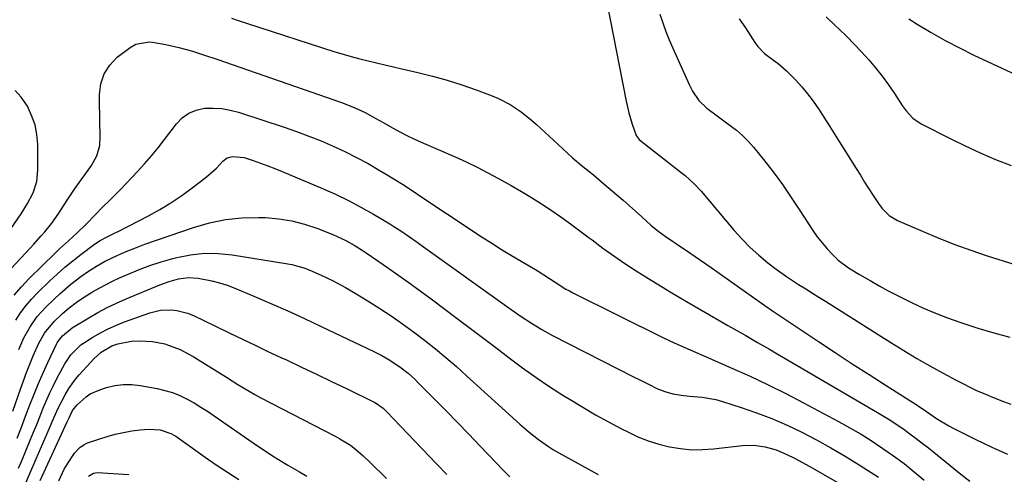
# Model space of a CAD drawing. Units: inches. Extents: x 1820619 to 1825982, y 473902 to 480274.
# Drawn here: x 1821116 to 1821437, y 478333 to 478482 of the extents above; entities that cross this region are included whole.
import ezdxf

# ---------------------------------------------------------------- set-up
doc = ezdxf.new("R2010")
doc.units = ezdxf.units.IN
doc.header["$MEASUREMENT"] = 0
doc.layers.add('7', color=7, linetype='Continuous')
doc.layers.add('8', color=7, linetype='Continuous')

msp = doc.modelspace()

# ---------------------------------------------------------------- linework, layer by layer
at = {"layer": '7', "color": 18}
for points in [[(1821307.27, 478488.35, 1968), (1821313.63, 478455.49, 1968), (1821314.51, 478451.69, 1968), (1821315.64, 478447.96, 1968), (1821316.96, 478444.3, 1968), (1821317.96, 478443.02, 1968), (1821318.57, 478442.48, 1968), (1821332.08, 478431.86, 1968), (1821332.9, 478431.19, 1968), (1821336.03, 478428.36, 1968), (1821338.17, 478426.03, 1968), (1821348.99, 478413.17, 1968), (1821351.53, 478410.35, 1968), (1821354.18, 478407.64, 1968), (1821356.99, 478405.11, 1968), (1821359.92, 478402.7, 1968), (1821362.26, 478400.9, 1968), (1821366.02, 478398.15, 1968), (1821369.93, 478395.61, 1968), (1821372.38, 478394.1, 1968), (1821374.52, 478392.77, 1968), (1821376.65, 478391.44, 1968), (1821378.77, 478390.1, 1968), (1821400.16, 478376.54, 1968), (1821404.37, 478373.94, 1968), (1821408.6, 478371.4, 1968), (1821412.89, 478368.95, 1968), (1821417.22, 478366.56, 1968), (1821421.25, 478364.38, 1968), (1821423.6, 478363.15, 1968), (1821425.97, 478361.96, 1968), (1821428.37, 478360.84, 1968), (1821430.79, 478359.76, 1968), (1821433.32, 478358.67, 1968), (1821436.87, 478357.25, 1968), (1821439.28, 478356.39, 1968)], [(1821324.69, 478483.97, 1966), (1821325.63, 478481.15, 1966), (1821326.64, 478478.34, 1966), (1821327.75, 478475.58, 1966), (1821328.92, 478472.84, 1966), (1821334.23, 478460.96, 1966), (1821335.33, 478458.79, 1966), (1821337.38, 478455.77, 1966), (1821339.99, 478453.25, 1966), (1821343.35, 478450.73, 1966), (1821346.04, 478448.79, 1966), (1821349.74, 478446.04, 1966), (1821351.73, 478444.32, 1966), (1821353.56, 478442.44, 1966), (1821355.29, 478440.46, 1966), (1821358.53, 478436.42, 1966), (1821361.67, 478432.35, 1966), (1821364.71, 478428.23, 1966), (1821367.62, 478424, 1966), (1821370.44, 478419.71, 1966), (1821373.18, 478415.37, 1966), (1821374.6, 478413.24, 1966), (1821376.1, 478411.15, 1966), (1821377.7, 478409.15, 1966), (1821379.37, 478407.2, 1966), (1821380.95, 478405.45, 1966), (1821382.93, 478403.5, 1966), (1821386.3, 478401.03, 1966), (1821389.88, 478398.83, 1966), (1821393.35, 478396.82, 1966), (1821396.31, 478395.15, 1966), (1821399.3, 478393.51, 1966), (1821402.32, 478391.94, 1966), (1821405.36, 478390.41, 1966), (1821406.9, 478389.66, 1966), (1821410.76, 478387.86, 1966), (1821414.66, 478386.18, 1966), (1821418.63, 478384.66, 1966), (1821422.65, 478383.24, 1966), (1821428.51, 478381.32, 1966), (1821433.75, 478379.73, 1966), (1821439.04, 478378.3, 1966)], [(1821350.62, 478482.44, 1964), (1821352.67, 478479.45, 1964), (1821355.76, 478474.73, 1964), (1821356.7, 478473.43, 1964), (1821358.89, 478471.11, 1964), (1821361.85, 478468.93, 1964), (1821363.32, 478467.83, 1964), (1821366.1, 478465.43, 1964), (1821367.4, 478464.13, 1964), (1821369.01, 478462.44, 1964), (1821371.01, 478460.2, 1964), (1821372.94, 478457.9, 1964), (1821374.74, 478455.5, 1964), (1821376.45, 478453.03, 1964), (1821376.57, 478452.85, 1964), (1821378.28, 478450.23, 1964), (1821379.97, 478447.61, 1964), (1821381.64, 478444.97, 1964), (1821383.3, 478442.32, 1964), (1821388.8, 478433.47, 1964), (1821390.18, 478431.26, 1964), (1821391.57, 478429.05, 1964), (1821392.98, 478426.86, 1964), (1821394.39, 478424.68, 1964), (1821396.07, 478422.1, 1964), (1821397.34, 478420.4, 1964), (1821399.62, 478418.16, 1964), (1821402.33, 478416.52, 1964), (1821410.64, 478412.89, 1964), (1821415.8, 478410.73, 1964), (1821421.01, 478408.66, 1964), (1821426.27, 478406.76, 1964), (1821431.57, 478404.96, 1964), (1821440.58, 478402.05, 1964)], [(1821378.95, 478483.04, 1962), (1821382.06, 478480.12, 1962), (1821383.22, 478479.03, 1962), (1821385.71, 478476.61, 1962), (1821388.17, 478474.15, 1962), (1821390.55, 478471.61, 1962), (1821392.89, 478469.04, 1962), (1821395.15, 478466.36, 1962), (1821397.3, 478463.67, 1962), (1821399.33, 478460.89, 1962), (1821401.28, 478458.04, 1962), (1821403.87, 478454.09, 1962), (1821405.14, 478452.33, 1962), (1821407.33, 478449.92, 1962), (1821409.99, 478448.09, 1962), (1821419.49, 478443.27, 1962), (1821424.39, 478440.88, 1962), (1821429.34, 478438.59, 1962), (1821434.35, 478436.47, 1962), (1821439.42, 478434.44, 1962)], [(1821112.81, 478400.8, 1972), (1821118.99, 478407.47, 1972), (1821120.22, 478408.79, 1972), (1821122.63, 478411.48, 1972), (1821123.83, 478412.83, 1972), (1821126.1, 478415.63, 1972), (1821128.16, 478418.59, 1972), (1821131.32, 478423.48, 1972), (1821132.38, 478425.1, 1972), (1821133.47, 478426.69, 1972), (1821135.74, 478429.82, 1972), (1821136.94, 478431.45, 1972), (1821139.01, 478434.48, 1972), (1821140.8, 478437.64, 1972), (1821141.74, 478441.04, 1972), (1821141.86, 478444.06, 1972), (1821141.8, 478448.96, 1972), (1821141.76, 478451.41, 1972), (1821141.73, 478453.86, 1972), (1821141.67, 478457.7, 1972), (1821142.13, 478461.21, 1972), (1821143.16, 478464.45, 1972), (1821145.04, 478467.29, 1972), (1821147.49, 478469.85, 1972), (1821151.66, 478473.1, 1972), (1821153.54, 478474.2, 1972), (1821157.85, 478474.88, 1972), (1821158.96, 478474.79, 1972), (1821163.32, 478474.02, 1972), (1821167.57, 478473.08, 1972), (1821171.77, 478471.93, 1972), (1821175.92, 478470.61, 1972), (1821180.05, 478469.22, 1972), (1821221.08, 478454.92, 1972), (1821222.33, 478454.47, 1972), (1821224.81, 478453.49, 1972), (1821228.44, 478451.81, 1972), (1821231.95, 478449.84, 1972), (1821234.28, 478448.51, 1972), (1821237.56, 478446.68, 1972), (1821239.8, 478445.47, 1972), (1821242.07, 478444.31, 1972), (1821244.37, 478443.21, 1972), (1821246.69, 478442.16, 1972), (1821257.79, 478437.31, 1972), (1821261.41, 478435.66, 1972), (1821264.98, 478433.92, 1972), (1821268.52, 478432.09, 1972), (1821272.01, 478430.2, 1972), (1821276.15, 478427.91, 1972), (1821279.49, 478426.01, 1972), (1821282.78, 478424.04, 1972), (1821286.01, 478421.98, 1972), (1821289.21, 478419.85, 1972), (1821292.36, 478417.66, 1972), (1821295.48, 478415.43, 1972), (1821298.57, 478413.14, 1972), (1821301.63, 478410.82, 1972), (1821302.53, 478410.13, 1972), (1821306.05, 478407.49, 1972), (1821309.63, 478404.92, 1972), (1821313.27, 478402.44, 1972), (1821316.96, 478400.04, 1972), (1821319.01, 478398.74, 1972), (1821323.78, 478395.77, 1972), (1821328.58, 478392.84, 1972), (1821333.41, 478389.97, 1972), (1821338.26, 478387.14, 1972), (1821346.87, 478382.2, 1972), (1821348.82, 478381.08, 1972), (1821352.72, 478378.84, 1972), (1821356.62, 478376.61, 1972), (1821360.51, 478374.36, 1972), (1821362.45, 478373.23, 1972), (1821395.82, 478353.71, 1972), (1821397.99, 478352.4, 1972), (1821400.14, 478351.06, 1972), (1821402.24, 478349.67, 1972), (1821404.33, 478348.23, 1972), (1821406.38, 478346.75, 1972), (1821408.41, 478345.24, 1972), (1821410.41, 478343.69, 1972), (1821412.39, 478342.12, 1972), (1821422.42, 478333.96, 1972), (1821425.96, 478331.22, 1972)], [(1821113.81, 478392.04, 1974), (1821116.16, 478394.83, 1974), (1821118.67, 478397.5, 1974), (1821127.23, 478405.85, 1974), (1821128.64, 478407.21, 1974), (1821131.51, 478409.86, 1974), (1821134.41, 478412.46, 1974), (1821137.21, 478415.17, 1974), (1821140.35, 478418.48, 1974), (1821142.69, 478420.84, 1974), (1821145.09, 478423.16, 1974), (1821147.44, 478425.52, 1974), (1821148.6, 478426.72, 1974), (1821154.1, 478432.52, 1974), (1821156.42, 478435.05, 1974), (1821158.68, 478437.63, 1974), (1821160.84, 478440.28, 1974), (1821162.95, 478442.99, 1974), (1821166.77, 478448.06, 1974), (1821168.68, 478450.02, 1974), (1821170.81, 478451.59, 1974), (1821173.27, 478452.58, 1974), (1821175.94, 478453.18, 1974), (1821178.78, 478453.26, 1974), (1821181.59, 478453.11, 1974), (1821184.36, 478452.62, 1974), (1821187.11, 478451.9, 1974), (1821202.04, 478446.96, 1974), (1821206.07, 478445.56, 1974), (1821210.07, 478444.09, 1974), (1821214.02, 478442.49, 1974), (1821217.94, 478440.82, 1974), (1821221.81, 478439.02, 1974), (1821225.62, 478437.13, 1974), (1821229.37, 478435.1, 1974), (1821233.06, 478432.97, 1974), (1821235.64, 478431.41, 1974), (1821238.15, 478429.88, 1974), (1821240.63, 478428.32, 1974), (1821243.09, 478426.72, 1974), (1821245.54, 478425.1, 1974), (1821247.97, 478423.45, 1974), (1821250.41, 478421.82, 1974), (1821252.85, 478420.19, 1974), (1821255.3, 478418.57, 1974), (1821266.68, 478411.08, 1974), (1821269.83, 478409.03, 1974), (1821273.01, 478407.03, 1974), (1821276.21, 478405.07, 1974), (1821279.44, 478403.15, 1974), (1821284.02, 478400.46, 1974), (1821284.96, 478399.9, 1974), (1821286.83, 478398.72, 1974), (1821290.5, 478396.27, 1974), (1821293.99, 478394.08, 1974), (1821295.14, 478393.45, 1974), (1821296.3, 478392.85, 1974), (1821325.92, 478378.11, 1974), (1821329.35, 478376.47, 1974), (1821332.81, 478374.92, 1974), (1821336.3, 478373.42, 1974), (1821339.79, 478371.91, 1974), (1821348.21, 478368.22, 1974), (1821354.13, 478365.55, 1974), (1821360.01, 478362.79, 1974), (1821365.82, 478359.89, 1974), (1821371.58, 478356.9, 1974), (1821383, 478350.8, 1974), (1821386.72, 478348.74, 1974), (1821390.4, 478346.59, 1974), (1821394, 478344.33, 1974), (1821397.55, 478341.98, 1974), (1821401.02, 478339.52, 1974), (1821404.43, 478336.97, 1974), (1821407.73, 478334.3, 1974), (1821410.98, 478331.54, 1974)], [(1821114.34, 478383.86, 1976), (1821115.9, 478386.27, 1976), (1821117.59, 478388.58, 1976), (1821119.45, 478390.76, 1976), (1821121.43, 478392.84, 1976), (1821125.41, 478396.71, 1976), (1821127.86, 478398.99, 1976), (1821130.35, 478401.21, 1976), (1821132.94, 478403.33, 1976), (1821135.57, 478405.38, 1976), (1821140.01, 478408.7, 1976), (1821141.92, 478409.98, 1976), (1821143.94, 478411.06, 1976), (1821146.97, 478412.53, 1976), (1821147.77, 478412.94, 1976), (1821157.63, 478418.05, 1976), (1821161.36, 478420.11, 1976), (1821165.01, 478422.3, 1976), (1821168.54, 478424.68, 1976), (1821171.99, 478427.18, 1976), (1821176.13, 478430.35, 1976), (1821177.42, 478431.39, 1976), (1821179.85, 478433.63, 1976), (1821181.94, 478435.86, 1976), (1821183.4, 478436.97, 1976), (1821185.16, 478437.46, 1976), (1821188.9, 478437.04, 1976), (1821191.86, 478436.07, 1976), (1821194.24, 478435.25, 1976), (1821196.61, 478434.4, 1976), (1821198.96, 478433.49, 1976), (1821201.29, 478432.54, 1976), (1821214.51, 478426.98, 1976), (1821218.77, 478425.08, 1976), (1821222.97, 478423.06, 1976), (1821227.08, 478420.88, 1976), (1821231.14, 478418.57, 1976), (1821236.52, 478415.37, 1976), (1821237.83, 478414.57, 1976), (1821240.41, 478412.9, 1976), (1821242.94, 478411.15, 1976), (1821245.45, 478409.37, 1976), (1821246.7, 478408.47, 1976), (1821276.1, 478387.41, 1976), (1821279.38, 478385.11, 1976), (1821282.72, 478382.9, 1976), (1821286.13, 478380.81, 1976), (1821289.65, 478378.9, 1976), (1821316.29, 478365.31, 1976), (1821317.94, 478364.47, 1976), (1821321.25, 478362.83, 1976), (1821323.75, 478361.6, 1976), (1821326.3, 478360.56, 1976), (1821328.95, 478359.82, 1976), (1821331.67, 478359.35, 1976), (1821334.41, 478359.08, 1976), (1821338.48, 478358.75, 1976), (1821342.94, 478357.91, 1976), (1821345.13, 478357.31, 1976), (1821351.21, 478355.37, 1976), (1821356.29, 478353.62, 1976), (1821361.31, 478351.71, 1976), (1821366.23, 478349.55, 1976), (1821371.08, 478347.23, 1976), (1821375.84, 478344.73, 1976), (1821380.56, 478342.14, 1976), (1821385.2, 478339.41, 1976), (1821389.79, 478336.6, 1976), (1821391.28, 478335.66, 1976), (1821396.05, 478332.51, 1976)], [(1821115.29, 478374.34, 1978), (1821116.97, 478378.15, 1978), (1821118.99, 478381.76, 1978), (1821121.37, 478385.13, 1978), (1821124.15, 478388.18, 1978), (1821126.97, 478390.92, 1978), (1821128.72, 478392.55, 1978), (1821132.35, 478395.65, 1978), (1821135.62, 478398.15, 1978), (1821138.1, 478399.92, 1978), (1821140.67, 478401.55, 1978), (1821143.32, 478403.04, 1978), (1821146.05, 478404.4, 1978), (1821149.83, 478406.13, 1978), (1821154.28, 478407.93, 1978), (1821156.53, 478408.75, 1978), (1821172.34, 478414.25, 1978), (1821177.56, 478415.75, 1978), (1821182.84, 478416.85, 1978), (1821188.21, 478417.37, 1978), (1821193.64, 478417.49, 1978), (1821195.91, 478417.42, 1978), (1821200.21, 478417.05, 1978), (1821204.44, 478416.4, 1978), (1821208.59, 478415.31, 1978), (1821212.67, 478413.93, 1978), (1821217.85, 478411.87, 1978), (1821219.28, 478411.26, 1978), (1821222.09, 478409.93, 1978), (1821224.81, 478408.42, 1978), (1821227.45, 478406.78, 1978), (1821228.75, 478405.92, 1978), (1821234.33, 478402.1, 1978), (1821238.39, 478399.29, 1978), (1821242.42, 478396.44, 1978), (1821246.41, 478393.54, 1978), (1821250.38, 478390.6, 1978), (1821258.1, 478384.8, 1978), (1821262.46, 478381.52, 1978), (1821266.81, 478378.23, 1978), (1821271.14, 478374.92, 1978), (1821275.48, 478371.61, 1978), (1821279.85, 478368.35, 1978), (1821284.28, 478365.18, 1978), (1821288.8, 478362.14, 1978), (1821293.38, 478359.19, 1978), (1821295.41, 478357.92, 1978), (1821299.52, 478355.42, 1978), (1821303.68, 478352.98, 1978), (1821307.89, 478350.65, 1978), (1821312.14, 478348.4, 1978), (1821314.21, 478347.33, 1978), (1821317.51, 478345.79, 1978), (1821320.86, 478344.44, 1978), (1821324.32, 478343.36, 1978), (1821327.84, 478342.46, 1978), (1821331.42, 478341.89, 1978), (1821335.01, 478341.54, 1978), (1821338.62, 478341.55, 1978), (1821342.23, 478341.79, 1978), (1821351.65, 478342.89, 1978), (1821355.39, 478343, 1978), (1821359.09, 478342.49, 1978), (1821362.7, 478341.46, 1978), (1821366.16, 478340, 1978), (1821368.64, 478338.75, 1978), (1821372.48, 478336.7, 1978), (1821374.39, 478335.63, 1978), (1821391.67, 478325.68, 1978)], [(1821114.78, 478345.36, 1982), (1821116.16, 478348.92, 1982), (1821117.52, 478352.49, 1982), (1821118.95, 478356.26, 1982), (1821120.31, 478359.75, 1982), (1821121.73, 478363.22, 1982), (1821123.23, 478366.65, 1982), (1821124.79, 478370.06, 1982), (1821127.65, 478376.08, 1982), (1821127.84, 478376.45, 1982), (1821128.25, 478377.18, 1982), (1821129.55, 478378.81, 1982), (1821132.71, 478381.38, 1982), (1821133.11, 478381.63, 1982), (1821138.17, 478384.68, 1982), (1821141.15, 478386.38, 1982), (1821144.17, 478388, 1982), (1821147.25, 478389.48, 1982), (1821150.38, 478390.87, 1982), (1821161.35, 478395.46, 1982), (1821164.39, 478396.58, 1982), (1821167.52, 478397.44, 1982), (1821170.7, 478397.84, 1982), (1821173.9, 478397.62, 1982), (1821178.4, 478396.77, 1982), (1821180.92, 478396.13, 1982), (1821183.39, 478395.32, 1982), (1821185.83, 478394.39, 1982), (1821192.1, 478391.74, 1982), (1821197.63, 478389.35, 1982), (1821203.14, 478386.92, 1982), (1821208.61, 478384.41, 1982), (1821214.06, 478381.85, 1982), (1821231.24, 478373.64, 1982), (1821233.9, 478372.29, 1982), (1821236.5, 478370.82, 1982), (1821240.19, 478368.35, 1982), (1821242.47, 478366.52, 1982), (1821244.64, 478364.57, 1982), (1821245.69, 478363.55, 1982), (1821251.13, 478358.07, 1982), (1821254.87, 478354.28, 1982), (1821258.58, 478350.47, 1982), (1821262.27, 478346.63, 1982), (1821265.94, 478342.77, 1982), (1821271.18, 478337.21, 1982), (1821273.41, 478334.91, 1982), (1821275.69, 478332.68, 1982)], [(1821115.27, 478335.51, 1984), (1821116.17, 478337.69, 1984), (1821119.08, 478344.7, 1984), (1821120.12, 478347.23, 1984), (1821121.16, 478349.77, 1984), (1821122.18, 478352.31, 1984), (1821123.2, 478354.85, 1984), (1821124.26, 478357.37, 1984), (1821125.37, 478359.87, 1984), (1821126.55, 478362.33, 1984), (1821127.79, 478364.77, 1984), (1821130.38, 478369.66, 1984), (1821132.28, 478372.57, 1984), (1821135.59, 478375.78, 1984), (1821139.49, 478378.29, 1984), (1821141.99, 478379.75, 1984), (1821144.54, 478381.1, 1984), (1821147.18, 478382.28, 1984), (1821149.88, 478383.34, 1984), (1821158.08, 478386.27, 1984), (1821161.56, 478387.13, 1984), (1821165.14, 478387.29, 1984), (1821166.93, 478387.08, 1984), (1821170.39, 478386.21, 1984), (1821172.37, 478385.39, 1984), (1821175.97, 478383.68, 1984), (1821179.55, 478381.95, 1984), (1821184.25, 478379.67, 1984), (1821188.39, 478377.66, 1984), (1821192.54, 478375.67, 1984), (1821196.7, 478373.7, 1984), (1821200.86, 478371.74, 1984), (1821202.7, 478370.89, 1984), (1821207.62, 478368.57, 1984), (1821212.53, 478366.24, 1984), (1821217.43, 478363.88, 1984), (1821222.32, 478361.51, 1984), (1821231.59, 478356.98, 1984), (1821231.84, 478356.85, 1984), (1821234.28, 478355.14, 1984), (1821235.05, 478354.41, 1984), (1821235.43, 478354.03, 1984), (1821251.75, 478336.87, 1984), (1821255.12, 478333.38, 1984)], [(1821117.61, 478330.65, 1986), (1821119.27, 478334.55, 1986), (1821124.96, 478347.64, 1986), (1821125.61, 478349.14, 1986), (1821126.89, 478352.15, 1986), (1821128.18, 478355.16, 1986), (1821130.41, 478359.52, 1986), (1821131.64, 478361.53, 1986), (1821133.84, 478364.56, 1986), (1821135.06, 478365.98, 1986), (1821139.92, 478371.32, 1986), (1821142.19, 478373.41, 1986), (1821145.73, 478375.47, 1986), (1821147.67, 478376.13, 1986), (1821152.18, 478377.05, 1986), (1821154.81, 478377.18, 1986), (1821158.96, 478376.97, 1986), (1821163.02, 478376.11, 1986), (1821163.6, 478375.94, 1986), (1821168.07, 478374.29, 1986), (1821172.27, 478372.04, 1986), (1821179.45, 478367.56, 1986), (1821183.14, 478365.24, 1986), (1821186.82, 478362.89, 1986), (1821188.67, 478361.74, 1986), (1821192.44, 478359.56, 1986), (1821194.36, 478358.53, 1986), (1821218.69, 478345.92, 1986), (1821220.15, 478345.14, 1986), (1821223.66, 478342.99, 1986), (1821225.44, 478341.56, 1986), (1821227.8, 478339.53, 1986), (1821230.07, 478337.4, 1986), (1821235.43, 478332.12, 1986)], [(1821122.29, 478331.46, 1988), (1821131.08, 478350.61, 1988), (1821131.3, 478351.08, 1988), (1821131.72, 478352.01, 1988), (1821132.86, 478354.31, 1988), (1821134.33, 478356.17, 1988), (1821137.3, 478358.82, 1988), (1821138.68, 478359.77, 1988), (1821141.75, 478361.15, 1988), (1821143.93, 478361.84, 1988), (1821146.67, 478362.49, 1988), (1821149.42, 478362.87, 1988), (1821152.2, 478362.85, 1988), (1821154.99, 478362.54, 1988), (1821160.52, 478361.53, 1988), (1821163.05, 478360.94, 1988), (1821165.53, 478360.2, 1988), (1821167.93, 478359.23, 1988), (1821170.27, 478358.11, 1988), (1821172.55, 478356.83, 1988), (1821174.8, 478355.5, 1988), (1821177, 478354.1, 1988), (1821179.17, 478352.64, 1988), (1821193.33, 478342.79, 1988), (1821195.74, 478341.15, 1988), (1821198.19, 478339.56, 1988), (1821200.67, 478338.02, 1988), (1821203.17, 478336.52, 1988), (1821207.04, 478334.28, 1988), (1821209.41, 478332.92, 1988)], [(1821138.05, 478332.91, 1992), (1821139.72, 478333.9, 1992), (1821140.35, 478334.02, 1992), (1821141.01, 478334.04, 1992), (1821151.31, 478333.38, 1992)]]:
    msp.add_polyline3d(points, dxfattribs=at)
at = {"layer": '8', "color": 18}
for points in [[(1821184.8, 478482.66, 1970), (1821187.26, 478481.83, 1970), (1821189.73, 478481.02, 1970), (1821218.51, 478471.7, 1970), (1821221.21, 478470.87, 1970), (1821223.92, 478470.08, 1970), (1821226.66, 478469.36, 1970), (1821229.4, 478468.69, 1970), (1821232.15, 478468.05, 1970), (1821234.9, 478467.41, 1970), (1821237.66, 478466.77, 1970), (1821240.41, 478466.13, 1970), (1821245.65, 478464.91, 1970), (1821250.47, 478463.7, 1970), (1821255.25, 478462.36, 1970), (1821259.98, 478460.84, 1970), (1821264.68, 478459.21, 1970), (1821269.94, 478457.26, 1970), (1821271.94, 478456.44, 1970), (1821275.76, 478454.45, 1970), (1821279.34, 478452.01, 1970), (1821282.72, 478449.3, 1970), (1821284.35, 478447.87, 1970), (1821292.87, 478439.99, 1970), (1821296.17, 478437.03, 1970), (1821299.58, 478434.19, 1970), (1821303.01, 478431.37, 1970), (1821304.71, 478429.95, 1970), (1821306.4, 478428.51, 1970), (1821310.59, 478424.92, 1970), (1821312.67, 478423.13, 1970), (1821314.73, 478421.32, 1970), (1821316.77, 478419.49, 1970), (1821318.8, 478417.65, 1970), (1821321.77, 478414.96, 1970), (1821324.06, 478413.11, 1970), (1821326.44, 478411.39, 1970), (1821328.85, 478409.71, 1970), (1821330.07, 478408.88, 1970), (1821334.53, 478405.87, 1970), (1821337.98, 478403.52, 1970), (1821341.41, 478401.16, 1970), (1821344.82, 478398.77, 1970), (1821348.22, 478396.36, 1970), (1821358.99, 478388.67, 1970), (1821361.52, 478386.91, 1970), (1821364.08, 478385.18, 1970), (1821376.45, 478376.94, 1970), (1821381.95, 478373.29, 1970), (1821387.48, 478369.67, 1970), (1821393.03, 478366.09, 1970), (1821398.59, 478362.54, 1970), (1821408.38, 478356.33, 1970), (1821409.06, 478355.89, 1970), (1821411.74, 478354.05, 1970), (1821415, 478351.76, 1970), (1821419.04, 478349.29, 1970), (1821420.44, 478348.56, 1970), (1821427.18, 478345.25, 1970), (1821430.85, 478343.48, 1970), (1821434.53, 478341.76, 1970), (1821438.24, 478340.09, 1970)], [(1821405.98, 478482.42, 1960), (1821408.76, 478480.67, 1960), (1821413.28, 478477.95, 1960), (1821417.85, 478475.35, 1960), (1821422.52, 478472.91, 1960), (1821427.25, 478470.59, 1960), (1821448.59, 478460.59, 1960)], [(1821109.03, 478408.57, 1970), (1821116.07, 478418.7, 1970), (1821118.18, 478422.04, 1970), (1821119.98, 478425.55, 1970), (1821121.2, 478429.25, 1970), (1821121.59, 478433.11, 1970), (1821121.51, 478441.36, 1970), (1821121.22, 478444.63, 1970), (1821120.62, 478447.82, 1970), (1821119.52, 478450.87, 1970), (1821118.11, 478453.84, 1970), (1821116.06, 478456.83, 1970), (1821114.14, 478458.95, 1970)], [(1821113.39, 478354.13, 1980), (1821115.84, 478361.29, 1980), (1821116.81, 478364.04, 1980), (1821117.83, 478366.78, 1980), (1821118.91, 478369.48, 1980), (1821120.03, 478372.18, 1980), (1821121.87, 478376.37, 1980), (1821123.7, 478379.65, 1980), (1821126.86, 478383.51, 1980), (1821129.58, 478386.11, 1980), (1821131.75, 478387.97, 1980), (1821134.04, 478389.69, 1980), (1821136.42, 478391.29, 1980), (1821139.42, 478393.12, 1980), (1821141.57, 478394.35, 1980), (1821145.95, 478396.64, 1980), (1821148.19, 478397.69, 1980), (1821150.84, 478398.88, 1980), (1821154.45, 478400.39, 1980), (1821158.11, 478401.78, 1980), (1821161.84, 478402.98, 1980), (1821165.61, 478404.06, 1980), (1821166.95, 478404.41, 1980), (1821171.44, 478405.27, 1980), (1821175.95, 478405.77, 1980), (1821180.48, 478405.7, 1980), (1821185.03, 478405.26, 1980), (1821202.5, 478402.46, 1980), (1821204.5, 478402.07, 1980), (1821208.42, 478400.98, 1980), (1821210.33, 478400.27, 1980), (1821214.08, 478398.64, 1980), (1821217.75, 478396.83, 1980), (1821222, 478394.55, 1980), (1821224.59, 478393.09, 1980), (1821227.14, 478391.57, 1980), (1821229.66, 478390, 1980), (1821233.19, 478387.74, 1980), (1821236.94, 478385.26, 1980), (1821240.65, 478382.71, 1980), (1821244.27, 478380.06, 1980), (1821247.85, 478377.33, 1980), (1821251.36, 478374.52, 1980), (1821254.82, 478371.65, 1980), (1821258.22, 478368.71, 1980), (1821261.59, 478365.72, 1980), (1821279, 478349.89, 1980), (1821281.98, 478347.3, 1980), (1821285.06, 478344.83, 1980), (1821288.28, 478342.54, 1980), (1821289.96, 478341.5, 1980), (1821291.66, 478340.51, 1980), (1821304.53, 478333.42, 1980)], [(1821128.41, 478331.33, 1990), (1821130.16, 478335.13, 1990), (1821131.2, 478336.94, 1990), (1821133.46, 478340.39, 1990), (1821135.36, 478342.41, 1990), (1821136.53, 478343.14, 1990), (1821137.81, 478343.73, 1990), (1821141.48, 478345.02, 1990), (1821144.13, 478345.86, 1990), (1821146.8, 478346.6, 1990), (1821149.52, 478347.18, 1990), (1821152.26, 478347.66, 1990), (1821155, 478348.07, 1990), (1821157.78, 478348.28, 1990), (1821161.51, 478347.99, 1990), (1821164.96, 478346.87, 1990), (1821166.56, 478345.95, 1990), (1821167.33, 478345.45, 1990), (1821168.08, 478344.92, 1990), (1821176.16, 478339.1, 1990), (1821179.78, 478336.59, 1990), (1821183.45, 478334.15, 1990), (1821187.2, 478331.84, 1990)]]:
    msp.add_polyline3d(points, dxfattribs=at)

doc.saveas('drawing.dxf')
